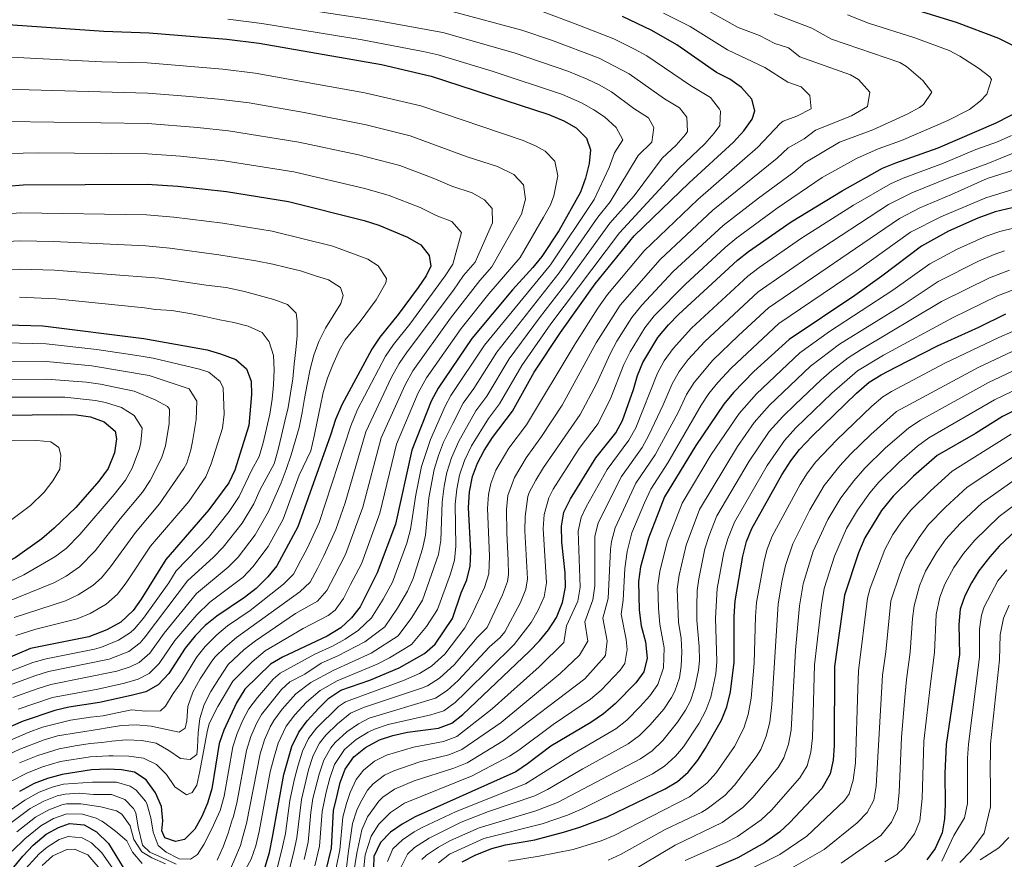
# Model space of a CAD drawing. Units: metres. Extents: x 593268 to 596692, y 4768397 to 4770757.
# Drawn here: x 595741 to 596090, y 4769308 to 4769605 of the extents above; entities that cross this region are included whole.
import ezdxf

# ---------------------------------------------------------------- set-up
doc = ezdxf.new("R2010")
doc.units = ezdxf.units.M
doc.header["$MEASUREMENT"] = 0
doc.layers.add('Curva de nivel directora', color=30, linetype='Continuous', lineweight=30)
doc.layers.add('Curva de nivel intermedia', color=30, linetype='Continuous', lineweight=0)

msp = doc.modelspace()

# ---------------------------------------------------------------- linework, layer by layer
at = {"layer": 'Curva de nivel directora', "color": 30, "linetype": 'Continuous', "lineweight": 30, "flags": 128}
for points, elevation in [([(596101.77, 4769591.78), (596087.69, 4769598.89), (596072.73, 4769604.5), (596051.94, 4769610.89)], 825), ([(595827.96, 4769305.71), (595829.49, 4769310.79), (595830.6, 4769316.14), (595834.56, 4769338.4), (595837.37, 4769348.24), (595839.88, 4769353.36), (595842.9, 4769357.35), (595846.95, 4769361.8), (595850.58, 4769365.38), (595854.72, 4769368.18), (595865.06, 4769371.8), (595875.38, 4769376.08), (595884.45, 4769381.2), (595888.18, 4769384.53), (595894.3, 4769393.55), (595897.43, 4769402.62), (595899.36, 4769407.26), (595900.58, 4769412.11), (595900.81, 4769417.25), (595899.95, 4769432.87), (595900.38, 4769438.35), (595901.44, 4769443.86), (595903.17, 4769448.55), (595905.47, 4769453.03), (595908.51, 4769457.66), (595915.55, 4769466.93), (595923.28, 4769480.71), (595932.58, 4769494.83), (595944.78, 4769512.02), (595958.65, 4769529.02), (595978.13, 4769547.76), (595993.76, 4769562.15), (595997.45, 4769566.21), (596000.37, 4769570.27), (596001.41, 4769573.21), (596000.32, 4769577.41), (595996.68, 4769581.52), (595992.46, 4769584.42), (595987.84, 4769586.85), (595973.72, 4769596.55), (595964.85, 4769601.62), (595954.53, 4769606.57)], 850), ([(595449.38, 4769601.96), (595499.95, 4769596.33), (595505.28, 4769596.14), (595528.98, 4769596.5), (595542.04, 4769596.03), (595558.43, 4769596.02), (595575.49, 4769595.21), (595621.53, 4769598.04), (595625.37, 4769598.37), (595641.45, 4769599.79), (595669.88, 4769601.78), (595694.32, 4769602.6), (595711.88, 4769604.06), (595716.87, 4769604.27), (595738.65, 4769603.67), (595770.89, 4769601.44), (595786.9, 4769600.83), (595814.46, 4769598.64), (595825.81, 4769597.19), (595869.19, 4769589.6), (595886.79, 4769585.51), (595928.45, 4769571.95), (595933.73, 4769569.73)], 875), ([(595936.13, 4769435.86), (595945.03, 4769450.46), (595952.19, 4769459.26), (595954.53, 4769463.67), (595958.42, 4769474.59), (595959.87, 4769479.56), (595961.71, 4769484.2), (595967.05, 4769492.98), (595970.81, 4769497.55), (595974.33, 4769501.11), (595995.25, 4769520.33), (595999.17, 4769523.44), (596014.26, 4769533.97), (596032.22, 4769544.96), (596046.6, 4769552.93), (596051.22, 4769554.85), (596066.32, 4769560.1), (596086.78, 4769568.98), (596096.3, 4769573.79)], 825), ([(595933.73, 4769569.73), (595938.07, 4769567.24), (595941.81, 4769563.56), (595943.15, 4769559.39), (595942.65, 4769554.59), (595941.36, 4769549.37), (595939.66, 4769544.43), (595932, 4769530.8), (595925.89, 4769521.71), (595922.76, 4769517.81), (595915.58, 4769509.83), (595901.17, 4769492.64), (595889.22, 4769475.14), (595886.81, 4769470.51), (595879.92, 4769453.13), (595874.14, 4769427), (595867.68, 4769409.67), (595861.6, 4769397.72), (595858.55, 4769393.76), (595854.8, 4769390.27), (595849.98, 4769387.3), (595834.17, 4769379.86), (595829.84, 4769377.36), (595820.82, 4769368.53), (595817.83, 4769363.69), (595813.31, 4769354.1), (595811.72, 4769349.36), (595809.1, 4769333.26), (595807.51, 4769328.24), (595805.52, 4769323.55), (595803.06, 4769319.05), (595799.45, 4769315.33), (595796.2, 4769314.68), (595792.45, 4769315.96), (595791.34, 4769318.41), (595791.76, 4769322.01), (595791.24, 4769326.98), (595789.11, 4769331.89), (595785.88, 4769336.5), (595781.67, 4769339.21), (595777.17, 4769339.97), (595772.17, 4769340.22), (595766.51, 4769340.01), (595756.08, 4769338.39), (595750.91, 4769336.98), (595746.24, 4769335.17), (595741.04, 4769332.34)], 875), ([(595731.13, 4769546.12), (595742.3, 4769547.09), (595786.18, 4769547.32), (595797.11, 4769546.61), (595814.35, 4769544.7), (595836.26, 4769541.13), (595863.06, 4769534.44), (595868.2, 4769532.77), (595878.37, 4769528.51), (595883.06, 4769525.81), (595886.09, 4769522.03), (595886.59, 4769518.3), (595885.01, 4769514.82), (595882.18, 4769510.69), (595875.11, 4769501.14), (595868.57, 4769493.08), (595865.8, 4769488.92), (595855.1, 4769469.14), (595852.85, 4769463.97), (595851.15, 4769458.4), (595839.6, 4769426.02), (595832.08, 4769412.19), (595828.88, 4769408.35), (595824.75, 4769404.21), (595820.69, 4769400.98), (595810.91, 4769394.42), (595806.7, 4769391.03), (595803.19, 4769387.46), (595799.64, 4769383.07), (595793.9, 4769374.05), (595790.1, 4769370.13), (595785.75, 4769367.65), (595780.5, 4769366.27), (595769.29, 4769363.85), (595758.52, 4769362.2), (595753.47, 4769361.06), (595742.34, 4769357.29), (595726.39, 4769350.43)], 900), ([(596096.5, 4769539.81), (596086.4, 4769537.43), (596080.33, 4769535.22), (596069.96, 4769530.61), (596060.34, 4769525.36), (596046.33, 4769514.69), (596036.78, 4769507.88), (596013.49, 4769492.36), (596001.03, 4769481), (595993.84, 4769473.52), (595990.33, 4769469.38), (595980.42, 4769454.83), (595969.42, 4769436.61), (595963.66, 4769422.02), (595960.87, 4769411.8), (595960.17, 4769406.66), (595960.42, 4769396.46), (595961.16, 4769390.92), (595962.67, 4769385.33), (595963.18, 4769379.53), (595962.05, 4769374.66), (595959.24, 4769370.77), (595951.9, 4769363.31), (595947.72, 4769359.81), (595943.27, 4769356.77), (595929.08, 4769348.41), (595920.91, 4769342.13), (595916.76, 4769339.33), (595881.1, 4769323.42), (595876.51, 4769320.79), (595872.33, 4769317.89), (595868.83, 4769314.26), (595866.4, 4769309.37), (595866.36, 4769305.04)], 800), ([(595923.51, 4769315.22), (595933.63, 4769317.96), (595939.36, 4769319.71), (595949.13, 4769323.35), (595969.55, 4769333.26), (595973.98, 4769335.89), (595977.76, 4769339.17), (595981.13, 4769343.4), (595983.9, 4769347.69), (595989.51, 4769357.58), (595991.42, 4769362.31), (595992.7, 4769367.57), (595994.07, 4769378.11), (595994.02, 4769394.32), (595994.39, 4769399.86), (595997.05, 4769415.65), (595998.38, 4769420.77), (596000.32, 4769425.38), (596010.92, 4769444.4), (596014.16, 4769449.41), (596017.18, 4769453.39), (596021.62, 4769458.15), (596037.3, 4769473.31), (596041.84, 4769477.15), (596046.07, 4769479.82), (596051.25, 4769482.52), (596065.98, 4769490.1), (596080.62, 4769496.69), (596090.23, 4769501.38)], 775), ([(595736.52, 4769497.53), (595749.24, 4769497.13), (595785, 4769492.61), (595807.44, 4769488.69), (595812.22, 4769487.23), (595817.61, 4769485.25), (595821.34, 4769481.92), (595823.06, 4769477.61), (595823.13, 4769472.81), (595822.23, 4769461.88), (595817.27, 4769446.09), (595815.14, 4769441.56), (595808.07, 4769432.08), (595792.84, 4769414.42), (595784.13, 4769400.43), (595781.24, 4769396.36), (595776.89, 4769392.24), (595771.97, 4769389.61), (595765.55, 4769387.1), (595744.84, 4769382.92), (595714.75, 4769370.25)], 925), ([(596098.47, 4769469.77), (596089.05, 4769465.08), (596079.48, 4769459.09), (596065.91, 4769451.21), (596057.52, 4769443.98), (596050.31, 4769436.91), (596046.2, 4769431.75), (596040.34, 4769422.11)], 750), ([(595479.01, 4769462.53), (595505.99, 4769462.14), (595559.31, 4769462.95), (595564.29, 4769463.42), (595575.1, 4769463.05), (595627.68, 4769464.17), (595640.35, 4769464.44), (595756, 4769465.79), (595761.2, 4769465.6), (595766.15, 4769464.9), (595770.95, 4769463.16), (595774.87, 4769459.81), (595775.31, 4769457.15), (595774.59, 4769452.22), (595772.45, 4769446.64), (595769.11, 4769442.2), (595760.89, 4769432.83), (595753.31, 4769425.49), (595748.92, 4769421.77), (595739.45, 4769415.06), (595724.65, 4769407.24)], 950), ([(595847.43, 4769295.75), (595851.44, 4769312.32), (595852.22, 4769325.56), (595853.3, 4769330.48), (595854.58, 4769335.57), (595856.28, 4769340.28), (595859.32, 4769344.63), (595863.49, 4769347.93), (595868.45, 4769350.58), (595873.2, 4769352.14), (595878.39, 4769353.32), (595889.34, 4769354.79), (595894.08, 4769356.52), (595898.02, 4769359.6), (595921.56, 4769382.02), (595925.12, 4769385.7), (595928.28, 4769389.58), (595931.11, 4769393.93), (595933.23, 4769399.22), (595934.35, 4769404.7), (595934.26, 4769409.7), (595933.03, 4769420.56), (595932.95, 4769426.22), (595933.7, 4769431.17), (595936.13, 4769435.86)], 825), ([(596095.99, 4769426.89), (596087.91, 4769419.14), (596084.55, 4769415.43), (596080.64, 4769410.48), (596078.05, 4769406.2), (596075.7, 4769401.64), (596074.05, 4769396.91), (596073.64, 4769391.48), (596073.86, 4769380.81), (596069.1, 4769348.96), (596068.64, 4769338.82), (596068.79, 4769327.75), (596068.56, 4769322.68), (596067.74, 4769317.75), (596065.24, 4769312.12), (596062.25, 4769308.11)], 725), ([(596040.34, 4769422.11), (596038.04, 4769416.75), (596033.09, 4769401.77), (596029.56, 4769376.57), (596029.42, 4769348.59), (596029.12, 4769343.45), (596028.08, 4769338.57), (596025.07, 4769333.42), (596013.75, 4769321.33), (596010.08, 4769317.93), (596004.8, 4769314.12), (595995.37, 4769308.85), (595980.21, 4769302.4)], 750), ([(595739, 4769305.57), (595742.13, 4769309.47), (595745.88, 4769313.32), (595750.39, 4769317.22), (595754.76, 4769319.65), (595758.74, 4769321.04), (595763.87, 4769320.55), (595768.24, 4769318.12), (595772.56, 4769313.93), (595784.25, 4769294.8)], 850), ([(595897.69, 4769307.49), (595902.54, 4769309.92), (595908.29, 4769312.15), (595913.12, 4769313.41), (595923.51, 4769315.22)], 775)]:
    msp.add_lwpolyline(points, dxfattribs=dict(at, elevation=elevation))
at = {"layer": 'Curva de nivel intermedia', "color": 30, "linetype": 'Continuous', "lineweight": 0, "flags": 128}
for points, elevation in [([(595932.04, 4769515.85), (595945.78, 4769535.65), (595950.14, 4769541.03), (595960.08, 4769557.45), (595964.87, 4769562.12), (595965.65, 4769567.34), (595963.76, 4769570.74), (595958.57, 4769574.01), (595950.59, 4769579.95), (595946.26, 4769582.47), (595942.05, 4769584.46), (595935.14, 4769587.22), (595916.12, 4769593.76), (595890.9, 4769600.9), (595866.83, 4769605.29), (595827.88, 4769611.19)], 865), ([(595983.16, 4769609.56), (595995.5, 4769602.72), (596002.96, 4769599.88), (596008.47, 4769597.09), (596013.22, 4769595.51), (596017.25, 4769592.3), (596035.26, 4769586), (596038.07, 4769584.29), (596042.03, 4769579.83), (596041.23, 4769574.74), (596035.56, 4769571.52), (596022.87, 4769566.34), (596018.86, 4769563.34), (596013.11, 4769560.15), (596009.29, 4769556.45), (595986.54, 4769538.03), (595967.86, 4769520.56), (595953.69, 4769504.41), (595945.23, 4769491.16), (595933.14, 4769469.09), (595925.86, 4769457.92)], 840), ([(595948.1, 4769571.14), (595944.33, 4769573.6), (595939.98, 4769576.08), (595933.28, 4769579.04), (595908.39, 4769587.31), (595889.25, 4769593.11), (595883.95, 4769594.25), (595862.37, 4769598.41), (595826.84, 4769604.19), (595814.78, 4769605.7)], 870), ([(595872.02, 4769379.62), (595879.76, 4769384.34), (595885.05, 4769390.7), (595888.98, 4769396.77), (595893.62, 4769409.34), (595894.97, 4769414.19), (595895.48, 4769419.16), (595895.3, 4769433.99), (595895.85, 4769439.35), (595896.79, 4769444.26), (595898.51, 4769449.49), (595901, 4769454.67), (595907.07, 4769464.34), (595910.98, 4769469.59), (595918.85, 4769483.1), (595929.18, 4769497.83), (595953.41, 4769530.02), (595974.42, 4769552.8), (595983.64, 4769561.6), (595986.99, 4769565.33), (595988.93, 4769568.1), (595989.17, 4769573.13), (595988.88, 4769573.8), (595985.71, 4769577.92), (595978.63, 4769582.19), (595963.13, 4769592.66), (595958.71, 4769595.04), (595951.43, 4769598.75), (595937.16, 4769604.26), (595926.43, 4769608.22)], 855), ([(595892.31, 4769445.26), (595893.9, 4769450.4), (595896.53, 4769456.31), (595902.61, 4769467.04), (595906.41, 4769472.26), (595914.43, 4769485.49), (595925.1, 4769499.93), (595935.11, 4769512.92), (595950.07, 4769533.44), (595958.58, 4769543.18), (595968.55, 4769556.48), (595973.52, 4769561.05), (595976.81, 4769564.89), (595977.48, 4769565.92), (595977.32, 4769570.95), (595974.73, 4769574.33), (595969.43, 4769577.53), (595956.85, 4769586.31), (595946.21, 4769591.83), (595929.39, 4769598.2), (595918.9, 4769601.76), (595894.2, 4769608.34)], 860), ([(595968.98, 4769607.81), (595978.44, 4769603.05), (595991.67, 4769594.78), (596004.95, 4769588.51), (596013.05, 4769583.32), (596017.79, 4769581.7), (596020.86, 4769578.67), (596021.32, 4769573.98), (596016.23, 4769571.39), (596011.38, 4769569.54), (596010.27, 4769568.75), (596002.41, 4769560.4), (595981.14, 4769541.8), (595962.2, 4769523.67), (595949.24, 4769508.22), (595945.78, 4769503.41), (595937.75, 4769490.78), (595920.54, 4769462.16), (595914.31, 4769453.8), (595909.68, 4769446.01), (595907.89, 4769441.32), (595907.04, 4769437.5), (595906.7, 4769432.53), (595907.43, 4769415.63), (595907.18, 4769409.39)], 845), ([(596008.2, 4769607.61), (596021.49, 4769602.51), (596028.51, 4769598.62)], 835), ([(596034.19, 4769607.19), (596041.61, 4769604.2), (596058.01, 4769599.07), (596070.21, 4769594.59)], 830), ([(596028.51, 4769598.62), (596052.74, 4769590.29), (596055.08, 4769588.97), (596060.86, 4769583.99), (596064, 4769579.84), (596061.13, 4769575.5), (596059.63, 4769574.41), (596055.31, 4769572.03), (596043.11, 4769566.54), (596031.3, 4769562.19), (596019.04, 4769554.78), (596015.21, 4769551.56), (596002.6, 4769542.33), (595990.13, 4769532.65), (595972.47, 4769516.33), (595961.29, 4769504.49), (595957.8, 4769500.11), (595952.5, 4769491.68), (595950.09, 4769487.26), (595945.24, 4769476.66), (595939.49, 4769465.81), (595926.52, 4769446.96), (595923.77, 4769442.57), (595921.49, 4769438.12), (595921.02, 4769436.78), (595920.05, 4769429.63), (595919.98, 4769424.63), (595920.84, 4769407.66), (595920.33, 4769403.96), (595918.41, 4769399.26), (595912.79, 4769388.84), (595911.14, 4769386.89), (595907.4, 4769383.53), (595896.3, 4769371.61), (595892.48, 4769368.14), (595888.34, 4769365.33), (595864.85, 4769358.28), (595861.02, 4769356.34), (595856.88, 4769353.48), (595852.75, 4769349.72), (595851.19, 4769347.79), (595848.72, 4769343.46), (595847.08, 4769338.48), (595844.91, 4769329.82), (595844.12, 4769324.88), (595843.18, 4769314.46), (595841.78, 4769308.31)], 835), ([(595919.37, 4769562.72), (595883.08, 4769574.96), (595863.32, 4769579.56), (595824.5, 4769586.53), (595812.98, 4769588.01), (595786.16, 4769590.17), (595770.17, 4769590.6), (595735.62, 4769592.35), (595726.03, 4769592.38), (595710.96, 4769592.35), (595694.01, 4769591.12), (595668.27, 4769590.18), (595625.57, 4769586.68), (595611.61, 4769585.53), (595575.87, 4769584.09), (595528.4, 4769585.55), (595499.19, 4769585.87), (595420.66, 4769592.95)], 880), ([(596070.21, 4769594.59), (596073.92, 4769592.6), (596080.58, 4769588.28), (596084.53, 4769585.24), (596085.11, 4769584.31), (596083.53, 4769579.17), (596081.27, 4769576.72), (596077.32, 4769573.68), (596069.71, 4769569.83), (596053.34, 4769562.72), (596045.04, 4769559.83), (596037.36, 4769556.4), (596025.18, 4769549.62), (596009.24, 4769538.76), (595994.96, 4769528.3), (595990.81, 4769524.84), (595976.81, 4769511.84), (595965.73, 4769500.69), (595962.35, 4769496.43), (595957.22, 4769487.9), (595954.99, 4769483.42), (595950.34, 4769471.64), (595945.84, 4769462.54), (595939.13, 4769453.76), (595930, 4769439.29), (595928.47, 4769436.29), (595926.74, 4769430.41), (595926.47, 4769425.42), (595927.6, 4769406.18), (595926.81, 4769401.29), (595924.69, 4769396.46), (595922.11, 4769392.18), (595916.11, 4769384.33), (595898.97, 4769367.33), (595895.25, 4769363.87), (595891.21, 4769360.93), (595886.63, 4769359.46), (595871.57, 4769356.07), (595866.65, 4769354.43), (595864.43, 4769353.38), (595860.19, 4769350.71), (595856.03, 4769347.18), (595852.5, 4769341.87), (595850.85, 4769337.1), (595849.55, 4769332.06), (595848.17, 4769325.22), (595847.21, 4769312.97), (595845.59, 4769306.09)], 830), ([(595799.95, 4769578.43), (595786.45, 4769579.44), (595736.09, 4769580.93), (595725.21, 4769580.76), (595717.23, 4769580.88), (595665.16, 4769578.47), (595625.78, 4769574.86), (595615.87, 4769573.95), (595607.81, 4769573.55), (595573.16, 4769573), (595498.44, 4769575.42), (595487.96, 4769576.45)], 885), ([(595741.01, 4769342.43), (595747.48, 4769345.1), (595755.04, 4769347.45), (595760.7, 4769348.48), (595766.03, 4769349.28), (595770.14, 4769349.64), (595773.66, 4769350.19), (595778.78, 4769350.57), (595784.35, 4769350.42), (595789.36, 4769349.46), (595793.86, 4769346.83), (595798, 4769343.97), (595801.4, 4769343.72), (595803.74, 4769345.49), (595804.03, 4769347.89), (595804.25, 4769353.05), (595804.91, 4769358.19), (595806.37, 4769363.17), (595808.73, 4769367.74), (595811.62, 4769372.21), (595814.92, 4769377.27), (595820.59, 4769382.6), (595824.52, 4769385.69), (595838.76, 4769395.35), (595846.57, 4769399.68), (595849.8, 4769403.51), (595852.36, 4769408.42), (595856.45, 4769416.21), (595862.57, 4769433.01), (595869.09, 4769457.47), (595877.51, 4769476.24), (595880.22, 4769481.26), (595893.57, 4769499.86), (595903.98, 4769513.22), (595908.29, 4769518.01), (595918.8, 4769536.72), (595920.1, 4769541.96), (595919.48, 4769547.02), (595916.06, 4769550.67), (595910.29, 4769553.49), (595899.56, 4769556.99), (595879.36, 4769564.41), (595863.78, 4769568.27), (595841.81, 4769572.69), (595822.35, 4769576.01), (595811.5, 4769577.38), (595799.95, 4769578.43)], 885), ([(595734.33, 4769323.31), (595742.91, 4769329.31), (595747.95, 4769332.06), (595752.61, 4769333.93), (595756.61, 4769334.92), (595766.86, 4769335.63), (595775.38, 4769335.6), (595780.13, 4769334.26), (595782.35, 4769332.83), (595785.57, 4769328.95), (595786.12, 4769328.09), (595787.46, 4769322.99), (595788.27, 4769318), (595790.14, 4769313.24), (595792.97, 4769310.85), (595797.54, 4769308.49), (595801.6, 4769308.38), (595804.07, 4769310.05), (595806.25, 4769313.58), (595809.1, 4769319.12), (595812.08, 4769325.67), (595813.51, 4769330.63), (595816.57, 4769348.13), (595818.11, 4769352.89), (595820.04, 4769357.55), (595822.24, 4769361.63), (595825.22, 4769365.64), (595830.76, 4769372.12), (595833.26, 4769374.25), (595845.52, 4769380.93), (595851.87, 4769383.81), (595856.25, 4769386.21), (595860.98, 4769389.41), (595865.68, 4769393.77), (595869.76, 4769400.46), (595873.01, 4769406.44), (595878.12, 4769420.26), (595879.47, 4769425.05), (595881.34, 4769437.36), (595883.36, 4769447.37), (595886.48, 4769456.87), (595891.75, 4769468.77), (595893.68, 4769472.44), (595905.59, 4769490.26), (595928.97, 4769518.78), (595944.43, 4769541.91), (595949.75, 4769553.22), (595951.62, 4769558.42), (595954.58, 4769562.99), (595952.26, 4769567.38), (595948.1, 4769571.14)], 870), ([(595732.25, 4769343.19), (595741.14, 4769347.27), (595749.71, 4769350.6), (595754.51, 4769351.99), (595769.34, 4769354.41), (595772.03, 4769354.89), (595777.11, 4769355.66), (595782.33, 4769355.91), (595787.57, 4769355.49), (595792.55, 4769354.43), (595797.56, 4769353.31), (595799.63, 4769354.74), (595800.26, 4769357.31), (595800.58, 4769362.41), (595802.37, 4769367.46), (595804.93, 4769372.23), (595808.81, 4769378.14), (595810.2, 4769379.91), (595813.78, 4769383.43), (595817.88, 4769386.85), (595840.28, 4769402.96), (595843.89, 4769406.4), (595846.49, 4769411.31), (595848.8, 4769415.69), (595853, 4769425.1), (595856.32, 4769434.54), (595863.68, 4769459.63), (595872.77, 4769478.92), (595875.41, 4769483.82), (595878.22, 4769487.95), (595894.67, 4769509.76), (595898.18, 4769514.91), (595902.31, 4769519.66), (595908.46, 4769533.6), (595908.38, 4769538.64), (595905.6, 4769541.79), (595901.22, 4769544.27), (595894.06, 4769546.59), (595887.45, 4769549.45), (595875.64, 4769553.87), (595861.07, 4769557.61), (595839.96, 4769562.17), (595814.98, 4769566.2), (595803.99, 4769567.38), (595786.47, 4769568.72), (595736.57, 4769569.51)], 890), ([(596092.19, 4769564.46), (596087.3, 4769562.22)], 820), ([(595738.11, 4769335.95), (595743.63, 4769338.8), (595749.19, 4769341.04), (595755.56, 4769342.92), (595766.08, 4769344.62), (595772.69, 4769344.96), (595774.22, 4769344.99), (595779.68, 4769344.9), (595784.86, 4769344.08), (595789.55, 4769341.92), (595793.1, 4769338.31), (595796.03, 4769333.96), (595800.17, 4769331.13), (595802.19, 4769331.96), (595803.75, 4769334.54), (595804.84, 4769339.59), (595806.87, 4769350.28), (595807.4, 4769353.51), (595808.19, 4769356.38), (595811.17, 4769362.39), (595816.59, 4769371.44), (595823.38, 4769378.28), (595828.02, 4769382.11), (595841.42, 4769389.98), (595850.26, 4769394.66), (595852.71, 4769396.55), (595855.7, 4769400.61), (595858.24, 4769405.54), (595862.07, 4769412.94), (595868.6, 4769430.85), (595874.51, 4769455.3), (595882.2, 4769473.48), (595885.05, 4769478.7), (595897.37, 4769496.25), (595907.21, 4769508.46), (595918.24, 4769521.31), (595926.54, 4769535.55), (595928.95, 4769539.95), (595930.24, 4769543.2), (595931.61, 4769550.26), (595930.58, 4769555.4), (595927.07, 4769558.95), (595923.92, 4769560.74), (595919.37, 4769562.72)], 880), ([(596087.3, 4769562.22), (596079.61, 4769559.5), (596068.21, 4769554.71), (596053.91, 4769549.45), (596049.35, 4769547.42), (596036.25, 4769539.83), (596017.93, 4769528.2), (596002.87, 4769517.77), (595998.89, 4769514.74), (595978.97, 4769496.36), (595972.41, 4769489.09), (595969.24, 4769484.81), (595966.87, 4769480.41), (595959.19, 4769461.05), (595956.8, 4769456.66), (595949.02, 4769446.29), (595941.64, 4769433.09), (595939.83, 4769429.31), (595938.83, 4769424.42), (595939.52, 4769404.63), (595938.64, 4769399.7), (595934.71, 4769390.95), (595933.77, 4769385.1), (595925.04, 4769376.46), (595908.39, 4769361.62), (595895.84, 4769351.84), (595891.17, 4769350.07), (595880.55, 4769348.06), (595870.98, 4769345.14), (595866.7, 4769343.07), (595862.76, 4769339.86), (595860.26, 4769336.54), (595858.13, 4769332.03), (595856.73, 4769328.14), (595855.54, 4769323.3), (595854.43, 4769311.73), (595853.09, 4769305.38)], 820), ([(595731.19, 4769347.69), (595744.05, 4769353.23), (595749.19, 4769355.11), (595759.02, 4769357.59), (595766.14, 4769358.59), (595770.63, 4769359.09), (595775.61, 4769360.2), (595780.65, 4769361.24), (595785.79, 4769360.72), (595790.88, 4769360.87), (595792.69, 4769362.59), (595795.45, 4769367.03), (595798.42, 4769371.27), (595803.41, 4769379.43), (595803.87, 4769380.16), (595806.72, 4769383.66), (595810.85, 4769387.81), (595814.69, 4769391.01), (595822.62, 4769396.35), (595834.52, 4769405.77), (595837.99, 4769409.3), (595840.61, 4769414.19), (595842.85, 4769418.38), (595847.12, 4769427.58), (595858.27, 4769461.8), (595860.7, 4769467.55), (595870.6, 4769486.37), (595873.4, 4769490.52), (595879.19, 4769497.78), (595891.7, 4769514.79), (595894.45, 4769518.98), (595897.49, 4769530.19), (595894.06, 4769534.09), (595888.56, 4769536.2), (595882.91, 4769538.98), (595871.92, 4769543.32), (595863.22, 4769545.76), (595838.11, 4769551.65), (595813.5, 4769555.59), (595798.06, 4769557.21), (595786.32, 4769558.02), (595747.57, 4769558.35), (595737.04, 4769558.09)], 895), ([(596093.43, 4769558.53), (596088.51, 4769556.46), (596083.82, 4769554.56), (596070.04, 4769549.48), (596056.96, 4769544.19), (596048.72, 4769540.03), (596021.6, 4769522.42), (596002.54, 4769509.15), (595983.62, 4769491.62), (595977.77, 4769485.2), (595974.53, 4769480.95), (595972.03, 4769476.62), (595968.93, 4769469.2), (595963.85, 4769458.42), (595961.41, 4769454.06), (595954.16, 4769443.86), (595945.86, 4769427.48), (595944.71, 4769422.61), (595944.68, 4769405.15), (595944.05, 4769400.19), (595941.14, 4769392.33), (595942.24, 4769385.56), (595939.26, 4769380.63), (595932.38, 4769374.13), (595911.52, 4769356.75), (595897.65, 4769347.19), (595893, 4769345.35), (595882.78, 4769342.83), (595873.51, 4769339.71), (595870.23, 4769338.14), (595866.2, 4769335.09), (595864.2, 4769332.8), (595861.68, 4769328.5), (595860.4, 4769325.77), (595858.86, 4769321.04), (595857.33, 4769310.36), (595856.17, 4769300.43)], 815), ([(596093.67, 4769552.48), (596088.48, 4769550.84), (596083.59, 4769549.24), (596070.98, 4769543.6), (596059.83, 4769538.86), (596052.59, 4769535.14), (596006.19, 4769503.55), (595995.52, 4769493.77), (595986.45, 4769485.04), (595979.84, 4769477.08), (595977.19, 4769472.83), (595974.19, 4769466.5), (595966.03, 4769451.46), (595959.27, 4769441.44), (595951.85, 4769425.65), (595950.58, 4769420.81), (595950.27, 4769417.93), (595949.47, 4769400.68), (595947.57, 4769393.71), (595949.08, 4769385.61), (595948.54, 4769380.63), (595948.02, 4769379.88), (595941.18, 4769372.26), (595912.22, 4769350.23), (595899.46, 4769342.53), (595894.83, 4769340.63), (595880.7, 4769336.1), (595873.76, 4769333.2), (595869.64, 4769330.33), (595868.22, 4769328.96), (595864.23, 4769323.32), (595862.18, 4769318.78), (595860.41, 4769310.55), (595859.26, 4769303.26)], 810), ([(595862.81, 4769304.15), (595863.4, 4769309.96), (595865.5, 4769316.52), (595868.2, 4769320.72), (595872.31, 4769324.96), (595877.3, 4769328.25), (595901.26, 4769337.88), (595914.45, 4769344.89), (595917.78, 4769347), (595930.01, 4769356.08), (595943.2, 4769364.99), (595946.96, 4769368.25), (595953.68, 4769375.24), (595955.3, 4769377.64), (595956.17, 4769382.62), (595955.79, 4769386.18), (595953.99, 4769395.08), (595954.78, 4769400.02), (595955.34, 4769411.25), (595956.13, 4769417.32), (595957.78, 4769423.83), (595962.28, 4769434.48), (595964.54, 4769439.38), (595970.51, 4769448.64), (595982.35, 4769469.04), (595985.12, 4769473.2), (595988.23, 4769477.12), (595992.92, 4769482.14), (596009.84, 4769497.96), (596037.24, 4769516.46), (596056.46, 4769530.25), (596067.2, 4769535.71), (596083.11, 4769542.39), (596096.46, 4769546.61)], 805), ([(595731.73, 4769536.45), (595741.45, 4769537.1), (595785.95, 4769536.38), (595795.67, 4769535.64), (595812.97, 4769533.49), (595830.49, 4769530.64), (595851.94, 4769525.29), (595864.29, 4769520.69), (595867.94, 4769518.38), (595870.92, 4769513.87), (595870.76, 4769512.38), (595867.23, 4769506.29), (595861.58, 4769498.65), (595856.34, 4769492.2), (595854.27, 4769488.59), (595851.94, 4769483.37), (595850.11, 4769478.65), (595848.51, 4769473.54), (595847.42, 4769468.32), (595846.35, 4769463.31), (595845.36, 4769458.14), (595844.13, 4769452.89), (595840.05, 4769444.35), (595834.4, 4769428.71), (595829, 4769419.07), (595823.63, 4769411.84), (595820.18, 4769408.24), (595808.34, 4769399.3), (595803.75, 4769394.9), (595795.96, 4769385.73), (595790.5, 4769377.69), (595786.88, 4769374.11), (595782.99, 4769372.04), (595778.17, 4769370.67), (595768.71, 4769368.53), (595752.73, 4769365.63), (595740.51, 4769361.43)], 905), ([(596098.22, 4769533.01), (596088.11, 4769530.57), (596083.25, 4769528.82), (596072.99, 4769524.26), (596063.29, 4769519.13), (596050.26, 4769509.77), (596027.8, 4769495.08), (596017.27, 4769487.61), (596001.95, 4769473.12), (595995.77, 4769466.14), (595985.86, 4769451.56), (595975.6, 4769434.36), (595970.34, 4769420.75), (595967.7, 4769410.25), (595967.02, 4769405.3), (595967.22, 4769397.14), (595967.73, 4769391.6), (595969.24, 4769383.14), (595969, 4769376.07), (595967.02, 4769370.23), (595964.17, 4769366.15), (595960.81, 4769362.44), (595956.04, 4769357.56), (595952.09, 4769354.5), (595937.36, 4769345.91), (595920.14, 4769335.06), (595895.58, 4769325.27), (595883.59, 4769319.61), (595880.73, 4769318.05), (595876.58, 4769315.19), (595873.2, 4769312.06), (595871.26, 4769307.55)], 795), ([(595731.75, 4769526.72), (595741.29, 4769527.17), (595753.07, 4769526.93), (595785.71, 4769525.43), (595794.24, 4769524.66), (595811.59, 4769522.29), (595824.73, 4769520.15), (595830.64, 4769519), (595835.58, 4769517.83), (595840.46, 4769516.6), (595845.41, 4769514.97), (595850.36, 4769513.44), (595854.68, 4769510.74), (595855.64, 4769507.88), (595854.76, 4769505.04), (595852.02, 4769500.65), (595849.32, 4769496.29), (595846.95, 4769491.57), (595845.19, 4769486.79), (595843.93, 4769481.85), (595842.9, 4769476.4), (595841.9, 4769471.46), (595841.14, 4769466.52), (595840.01, 4769461.17), (595838.65, 4769456.3), (595837.22, 4769451.48), (595835.46, 4769446.3), (595833.69, 4769441.62), (595829.2, 4769431.41), (595824.4, 4769423.17), (595818.39, 4769415.32), (595814.9, 4769411.75), (595803.68, 4769402.42), (595792.28, 4769388.39), (595787.1, 4769381.33), (595783.34, 4769377.98), (595780.23, 4769376.44), (595775.46, 4769374.88), (595752.08, 4769370.23), (595747.22, 4769368.66), (595738.68, 4769365.58)], 910), ([(596089.81, 4769523.71), (596086.14, 4769522.44), (596080.57, 4769520), (596066.24, 4769512.89), (596054.19, 4769504.85), (596031.31, 4769490.6), (596021.05, 4769482.85), (596006.6, 4769469.11), (596001.12, 4769462.95), (595995.19, 4769454.43), (595981.78, 4769432.12), (595977.01, 4769419.47), (595974.58, 4769408.88), (595973.86, 4769403.94), (595974.3, 4769392.28), (595975.22, 4769386.44), (595975.46, 4769381.74), (595975.24, 4769376.73), (595974.64, 4769372.62), (595973.03, 4769367.83), (595971.9, 4769365.65), (595969.11, 4769361.53), (595964.26, 4769355.88), (595960.49, 4769352.13), (595956.45, 4769349.19), (595940.45, 4769340.36), (595928, 4769332.99), (595923.51, 4769330.78), (595907.11, 4769325.27), (595897.38, 4769321.46), (595886.09, 4769315.81), (595880.83, 4769312.49), (595878.37, 4769310.21), (595876.13, 4769305.73)], 790), ([(595731.77, 4769517), (595741.14, 4769517.25), (595753.45, 4769516.83), (595790.45, 4769514.01), (595807.1, 4769511.49), (595814.2, 4769510.65), (595820.68, 4769509.29), (595825.83, 4769507.93), (595831.04, 4769506.41), (595835.86, 4769504.64), (595838.95, 4769501.66), (595839.27, 4769498.93), (595839.31, 4769493.6), (595838.85, 4769488.59), (595838.29, 4769483.62), (595837.76, 4769478.38), (595836.9, 4769473.37), (595836.07, 4769468.26), (595834.94, 4769463.38), (595833.77, 4769458.37), (595832.58, 4769453.43), (595831.15, 4769448.28), (595826.26, 4769439.25), (595824, 4769434.1), (595819.8, 4769427.27), (595813.14, 4769418.81), (595809.66, 4769415.22), (595800.46, 4769406.89), (595785.52, 4769387.12), (595783.7, 4769384.96), (595779.74, 4769381.89), (595772.75, 4769379.14), (595751.3, 4769374.78), (595746.45, 4769373.3), (595737.49, 4769369.99)], 915), ([(595810.96, 4769308.04), (595813.12, 4769312.8), (595814.84, 4769317.62), (595816.35, 4769322.26), (595816.69, 4769323.19), (595817.99, 4769328.25), (595821.41, 4769346.9), (595822.94, 4769351.76), (595824.86, 4769356.38), (595826.65, 4769359.56), (595833.82, 4769368.39), (595836.68, 4769371.14), (595842, 4769373.91), (595847.82, 4769377.74), (595853.76, 4769380.31), (595863.29, 4769385.31), (595870.37, 4769390.63), (595874.86, 4769397.21), (595878.33, 4769403.22), (595880.34, 4769407.78), (595883.72, 4769418.25), (595884.81, 4769423.1), (595885.99, 4769436.24), (595887.82, 4769446.25), (595889.32, 4769451.29), (595891.15, 4769455.95), (595894.38, 4769462.58), (595898.14, 4769469.74), (595901.84, 4769474.92), (595910.01, 4769487.87), (595932.04, 4769515.85)], 865), ([(596091.51, 4769516.85), (596084.44, 4769514.1), (596067.49, 4769505.71), (596039.02, 4769488.82), (596034.37, 4769485.78), (596028.66, 4769481.31), (596024.84, 4769478.09), (596015.59, 4769469.33), (596011.25, 4769465.1), (596006.46, 4769459.77), (595999.32, 4769449.3), (595987.96, 4769429.87), (595985.19, 4769422.96), (595983.69, 4769418.2), (595981.48, 4769407.59), (595980.97, 4769403.5), (595980.8, 4769397.96), (595980.87, 4769392.96), (595981.69, 4769383.68), (595981.72, 4769378.68)], 785), ([(596093.21, 4769509.99), (596087.33, 4769507.74), (596071.29, 4769499.98), (596046.89, 4769486.79), (596037.73, 4769481.18), (596028.62, 4769473.34), (596015.9, 4769461.09), (596011.82, 4769456.58), (596005.67, 4769447.75), (595994.14, 4769427.63), (595991.76, 4769421.72), (595990.37, 4769416.93), (595988.04, 4769404.16), (595987.45, 4769393.64), (595987.89, 4769378.4), (595987.5, 4769373.93)], 780), ([(595740.98, 4769507.32), (595753.83, 4769506.73), (595785.24, 4769503.55), (595789.12, 4769502.95), (595794.93, 4769502.56), (595801.27, 4769501.47), (595806.58, 4769500.48), (595811.96, 4769499.32), (595816.87, 4769498.29), (595822.01, 4769497), (595826.87, 4769494.77), (595829.39, 4769491.48), (595830.9, 4769486.66), (595831.13, 4769481.59), (595830.91, 4769476.32), (595830.51, 4769471.18), (595829.59, 4769465.91), (595828.49, 4769460.86), (595827.23, 4769455.75), (595825.86, 4769450.9), (595823.19, 4769445.92), (595818.8, 4769436.79), (595815.2, 4769431.38), (595807.89, 4769422.29), (595796.46, 4769410.42), (595793.82, 4769406.17), (595784.92, 4769393.7), (595781.69, 4769389.91), (595780.29, 4769388.6), (595776.11, 4769385.86), (595770.05, 4769383.38), (595767.56, 4769382.72), (595750.48, 4769379.34), (595745.68, 4769377.96), (595735.33, 4769374)], 920), ([(596097.42, 4769497.25), (596087.78, 4769493.06), (596068.68, 4769483.89), (596049.78, 4769473.88), (596046.65, 4769471.96), (596042.81, 4769468.76), (596030.25, 4769456.69), (596022.99, 4769449.06), (596019.96, 4769445.08), (596017.45, 4769441.02), (596007.55, 4769422.71), (596005.68, 4769418.07), (596004.62, 4769413.97), (596001.99, 4769399.25), (596001.57, 4769394.27), (596001.17, 4769377.8), (596000.05, 4769365.37), (595999.02, 4769359.56), (595997.43, 4769354.76), (595994.1, 4769348.31), (595987.65, 4769338.98), (595984.33, 4769335.25), (595978.26, 4769330.48), (595951.59, 4769316.73), (595946.96, 4769314.84), (595937.01, 4769311.79), (595924.97, 4769309.41), (595914.19, 4769307.73)], 770), ([(595739.67, 4769387.59), (595746.81, 4769389.74), (595761.41, 4769393.45), (595766.03, 4769395.33), (595771.65, 4769398.67), (595775.65, 4769402.19), (595778.71, 4769406.14), (595787.44, 4769419.22), (595800.94, 4769434.99), (595807.03, 4769443.69), (595808.87, 4769448.34), (595812.84, 4769460.93), (595813.48, 4769465.9), (595813.14, 4769475.16), (595812.05, 4769477.5), (595808.02, 4769480.71), (595804.75, 4769481.75), (595788.32, 4769485.65), (595783.4, 4769486.53), (595768.34, 4769488.72), (595750.42, 4769490.79), (595736.28, 4769491.13)], 930), ([(596094.49, 4769489.05), (596080.68, 4769482.55), (596051.47, 4769466.77), (596042.45, 4769458.74), (596035.25, 4769451.74), (596031.45, 4769447.59), (596025.94, 4769440.64), (596020.77, 4769432.07), (596014.78, 4769420.03), (596012.19, 4769412.29), (596010.86, 4769406.54), (596009.59, 4769398.64), (596007.4, 4769363.17), (596006.62, 4769356.82), (596005.35, 4769351.93), (596003.48, 4769347.26), (596001.84, 4769344.59), (595994.18, 4769334.57), (595990.73, 4769330.96), (595984.52, 4769326.21), (595982.54, 4769325.07), (595969.66, 4769318.9), (595954.05, 4769310.11)], 765), ([(595739.15, 4769393.91), (595757.27, 4769399.81), (595761.79, 4769401.92), (595766.94, 4769405.24), (595770.07, 4769408.01), (595773.28, 4769411.84), (595782.03, 4769424.03), (595790.56, 4769434.12), (595799.21, 4769446.71), (595800.2, 4769448.54), (595801.72, 4769453.31), (595802.28, 4769456.24), (595803.53, 4769464.04), (595803.78, 4769470.49), (595801.09, 4769474.8), (595786.93, 4769479.51), (595766.56, 4769482.97), (595750.56, 4769484.54), (595703.35, 4769484.66)], 935), ([(596096.59, 4769482.98), (596084.11, 4769477.08), (596060.04, 4769463.74), (596055.85, 4769461.02), (596047.47, 4769453.82), (596040.27, 4769446.79), (596036.37, 4769442.31), (596031.83, 4769436.25), (596027.25, 4769428.66), (596022.01, 4769417.36), (596018.45, 4769405.79), (596017.19, 4769398.04), (596015.77, 4769382.41), (596014.22, 4769354.08), (596013.28, 4769349.11), (596011.66, 4769344.31), (596009.58, 4769340.87), (596000.7, 4769330.16), (595997.16, 4769326.63), (595989.84, 4769321.32), (595973.18, 4769313.4), (595956.51, 4769303.49)], 760), ([(595736.3, 4769399.4), (595753.12, 4769406.17), (595757.53, 4769408.53), (595762.22, 4769411.81), (595767.84, 4769417.54), (595776.63, 4769428.83), (595784.52, 4769438.3), (595787.31, 4769442.43), (595791.25, 4769450.31), (595792.69, 4769454.63), (595793.98, 4769462.63), (595794.11, 4769467.68), (595793.46, 4769468.65), (595788.99, 4769470.95), (595781.61, 4769474.06), (595769.72, 4769476.49), (595764.77, 4769477.19), (595750.7, 4769478.27), (595704.01, 4769478.17)], 940), ([(596095.8, 4769475.59), (596086.26, 4769470.91), (596062.98, 4769457.48), (596058.93, 4769454.54), (596052.5, 4769448.9), (596045.29, 4769441.85), (596042.04, 4769438.05), (596037.71, 4769431.87), (596033.79, 4769425.38), (596029.58, 4769415.6), (596025.86, 4769404.16), (596024.92, 4769398.42), (596022.47, 4769377.22), (596021.82, 4769351.33), (596021.2, 4769346.28), (596019.84, 4769341.38), (596017.32, 4769337.14), (596007.23, 4769325.74), (596003.62, 4769322.29), (595995.18, 4769316.4), (595991.09, 4769314.26), (595976.69, 4769307.9)], 755), ([(595727.28, 4769401.78), (595742.49, 4769409.02), (595753.53, 4769415.34), (595757.5, 4769418.38), (595762.38, 4769423.25), (595774.51, 4769437.4), (595778.48, 4769442.47), (595780.94, 4769446.81), (595783.44, 4769453.75), (595784, 4769455.89), (595784.48, 4769460.88), (595781.64, 4769465.36), (595777.15, 4769468.29), (595771.46, 4769469.98), (595767.93, 4769470.69), (595757, 4769471.86), (595735.58, 4769471.94)], 945), ([(595731.72, 4769423.74), (595744.88, 4769433.54), (595749.79, 4769438.33), (595752.8, 4769442.32), (595755.23, 4769446.36), (595755.59, 4769451.35), (595754.89, 4769454.07), (595752.11, 4769456.14), (595747.12, 4769456.55), (595725.61, 4769456.69)], 955), ([(595925.86, 4769457.92), (595920.42, 4769450.38), (595916.21, 4769443.43), (595913.94, 4769437.15), (595913.45, 4769432.19), (595913.5, 4769423.83), (595914.06, 4769414.15), (595914.09, 4769409.15), (595913.76, 4769406.68), (595912.06, 4769401.93), (595906.6, 4769390.37), (595903.03, 4769386.87), (595895.01, 4769377.32), (595889.7, 4769372.41), (595885.47, 4769369.73), (595883.29, 4769368.87), (595862.83, 4769362.05), (595858.23, 4769360.08), (595853.57, 4769356.25), (595849.47, 4769352.26), (595847.25, 4769349.49), (595844.94, 4769345.06), (595843.37, 4769340.06), (595840.81, 4769329.49), (595839.15, 4769315.96), (595837.97, 4769310.54), (595835.75, 4769301.72)], 840), ([(596092.15, 4769458.77), (596071.2, 4769445.66), (596063.6, 4769438.79), (596056.6, 4769431.87), (596053.25, 4769427.72), (596050.26, 4769423.35), (596047.41, 4769418.01), (596042.19, 4769404.29), (596041.28, 4769400.8), (596038.06, 4769375.03), (596037.85, 4769368.67), (596037.03, 4769342.53), (596036.22, 4769336.4), (596034.73, 4769331.56), (596033.1, 4769329.16), (596019.8, 4769316.55), (596010.15, 4769310.09), (595998.1, 4769303.97)], 745), ([(596095.25, 4769452.46), (596076.5, 4769440.1), (596068.81, 4769432.99), (596062.8, 4769426.78), (596059.51, 4769422.28), (596054.83, 4769414.66), (596052.67, 4769409.26), (596049.47, 4769399.83), (596047.69, 4769381.76), (596046.56, 4769373.49), (596046.18, 4769367.22), (596044.37, 4769334.24), (596043.44, 4769329.3), (596041.13, 4769324.9), (596037.61, 4769321.28), (596025.85, 4769311.78), (596014.28, 4769305.22), (596000.11, 4769298.76), (595983.9, 4769292.21), (595966.5, 4769281.68)], 740), ([(595815.21, 4769303.87), (595817.3, 4769308.56), (595819.3, 4769313.25), (595819.9, 4769315.89), (595821.37, 4769320.98), (595826.25, 4769345.67), (595827.75, 4769350.59), (595829.72, 4769355.18), (595831.06, 4769357.49), (595834.05, 4769361.5), (595838.87, 4769366.91), (595844.18, 4769370.94), (595852.1, 4769375.12), (595865.49, 4769381.32), (595875.06, 4769387.49), (595879.95, 4769393.95), (595883.65, 4769400), (595889.37, 4769416.21), (595890.14, 4769421.15), (595890.62, 4769434.78), (595891.33, 4769440.36), (595892.31, 4769445.26)], 860), ([(596098.35, 4769446.15), (596081.79, 4769434.54), (596074.02, 4769427.17), (596069.01, 4769421.7), (596065.66, 4769416.94), (596061.82, 4769410.36), (596059.69, 4769405.18), (596057.8, 4769398.08), (596057.14, 4769393.62), (596056.34, 4769381.66), (596055.07, 4769371.95), (596054.51, 4769365.76), (596053.24, 4769351.43), (596052.51, 4769332.08), (596051.88, 4769326.08), (596049.8, 4769321.54), (596045.96, 4769316.77), (596031.9, 4769307.01)], 735), ([(596101.44, 4769439.84), (596087.92, 4769429.71), (596079.26, 4769421.32), (596075.21, 4769416.62), (596071.83, 4769411.58), (596068.63, 4769405.73), (596066.84, 4769401.06), (596065.61, 4769395.01), (596064.97, 4769381.57), (596063.57, 4769370.41), (596062.84, 4769364.3), (596061.17, 4769350.19), (596060.65, 4769329.91), (596059.81, 4769321.91), (596057.83, 4769317.34), (596054.14, 4769312.35), (596051.58, 4769310.1), (596047.34, 4769307.46)], 730), ([(596090.55, 4769410.81), (596087.42, 4769406.84), (596082.56, 4769397.74), (596081.56, 4769394.8), (596080.96, 4769389.84), (596080.91, 4769379.84), (596076.95, 4769349.1), (596076.6, 4769344.11), (596076.7, 4769328.12), (596075.59, 4769323.01), (596071.83, 4769316.73), (596067.52, 4769307.71)], 720), ([(595907.18, 4769409.39), (595905.69, 4769404.55), (595901.05, 4769394.61), (595898.66, 4769390.21), (595891.59, 4769380.93), (595886.9, 4769376.69), (595882.6, 4769374.14), (595876.98, 4769371.66), (595856.48, 4769364.13), (595853.94, 4769362.47), (595846.18, 4769354.8), (595843.38, 4769351.11), (595841.16, 4769346.65), (595839.67, 4769341.68), (595838.31, 4769336.82), (595836.75, 4769329.15), (595835.13, 4769317.45), (595834.17, 4769312.76), (595831.86, 4769303.71)], 845), ([(596091.46, 4769398.27), (596089.37, 4769393.72), (596088.27, 4769387.76), (596087.96, 4769378.88), (596084.8, 4769349.25), (596084.77, 4769347.49), (596084.68, 4769339.49), (596084.78, 4769334.68), (596084.77, 4769326.95), (596082.51, 4769317.59), (596077.69, 4769311.09), (596073.92, 4769307.26)], 715), ([(595818.71, 4769300.5), (595822.98, 4769308.38), (595824.62, 4769313.1), (595825.91, 4769318.19), (595829.79, 4769339.35), (595831.03, 4769344.19), (595832.56, 4769349.41), (595835.47, 4769355.43), (595838.47, 4769359.42), (595842.57, 4769363.97), (595847.41, 4769368.07), (595853.52, 4769371.49), (595867.64, 4769377.41), (595872.02, 4769379.62)], 855), ([(595981.72, 4769378.68), (595981.4, 4769375.33), (595980.14, 4769369.14), (595978.52, 4769364.42), (595976.76, 4769361.1), (595974.01, 4769356.89), (595968.73, 4769350.35), (595964.95, 4769346.69), (595960.82, 4769343.88), (595931.5, 4769328.44), (595923.78, 4769325.48), (595903.72, 4769319.53), (595893.64, 4769314.97), (595889.3, 4769312.58), (595885.08, 4769309.79), (595883.44, 4769308.3)], 785), ([(595987.5, 4769373.93), (595985.76, 4769365.69), (595984.02, 4769361), (595981.61, 4769356.54), (595976.05, 4769348.16), (595973.23, 4769344.79), (595969.4, 4769341.25), (595965.18, 4769338.57), (595940.24, 4769326.23), (595934.97, 4769323.91), (595926.08, 4769320.94), (595905.45, 4769315.67), (595893.21, 4769310.15), (595889.33, 4769307.09)], 780), ([(595737.21, 4769320.69), (595744.78, 4769326.29), (595749.65, 4769328.96), (595754.32, 4769330.78), (595757.14, 4769331.45), (595762.14, 4769331.71), (595767.2, 4769331.25), (595773.59, 4769331.23), (595778.27, 4769329.53), (595781.31, 4769326.34), (595782.17, 4769324.79), (595783.01, 4769319.67), (595784.54, 4769313.4), (595787.11, 4769310.91), (595791.67, 4769308.88), (595796.49, 4769306.66)], 865), ([(595740.06, 4769318.1), (595746.65, 4769323.27), (595751.36, 4769325.86), (595756.04, 4769327.64), (595757.67, 4769327.98), (595762.73, 4769327.99), (595769.81, 4769326.96), (595775.29, 4769325.48), (595777.24, 4769324.27), (595780.2, 4769320.22), (595781.54, 4769315.31), (595784.33, 4769311.03), (595787.83, 4769308.92), (595792.66, 4769306.72)], 860), ([(595738.46, 4769311.24), (595742.86, 4769315.55), (595748.52, 4769320.24), (595753.06, 4769322.75), (595757.78, 4769324.43), (595763.3, 4769324.27), (595768.1, 4769322.93), (595770.17, 4769321.81), (595770.78, 4769321.46), (595775.05, 4769318.32), (595778.97, 4769314.89), (595781, 4769310.86), (595784.45, 4769306.85)], 855), ([(595782.37, 4769293.21), (595770.19, 4769310.69), (595766.54, 4769314.17), (595763.23, 4769315.99), (595758.19, 4769316.42), (595755.09, 4769315.31), (595750.85, 4769312.66), (595747.99, 4769310.25), (595741.98, 4769303.7)], 845), ([(596091.26, 4769316.05), (596087.77, 4769312.45), (596081.19, 4769308.12)], 710), ([(595777.52, 4769295.64), (595765.22, 4769309.98), (595760.43, 4769311.97), (595757.81, 4769311.81), (595752.8, 4769309.52), (595749.06, 4769306.18)], 840), ([(595954.05, 4769310.11), (595949.48, 4769308.08)], 765)]:
    msp.add_lwpolyline(points, dxfattribs=dict(at, elevation=elevation))

doc.saveas('drawing.dxf')
